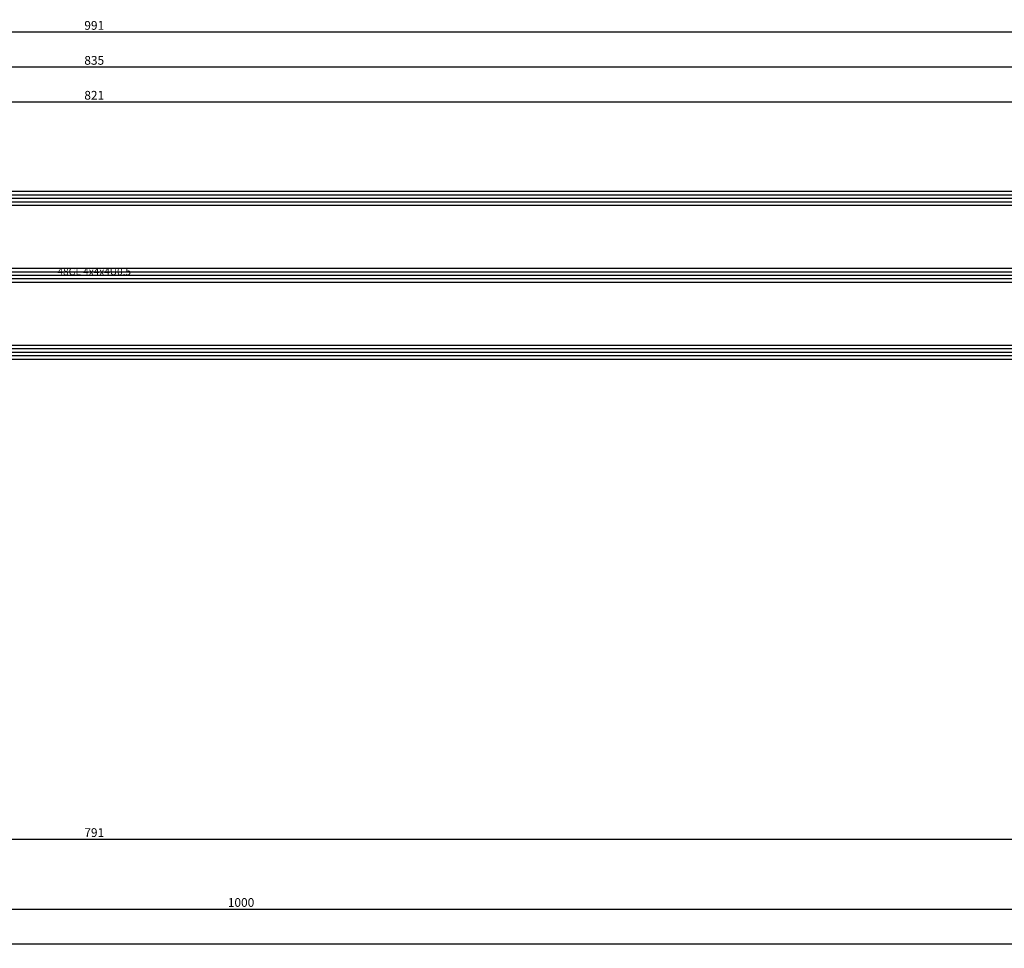
# Model space of a CAD drawing. Units: millimetres. Extents: x 50 to 3037, y -3749 to -520.
# Drawn here: x 1487 to 1768, y -3749 to -3483 of the extents above; entities that cross this region are included whole.
import ezdxf
from ezdxf.enums import TextEntityAlignment as Align

# ---------------------------------------------------------------- set-up
doc = ezdxf.new("R2010")
doc.units = ezdxf.units.MM
doc.header["$PDMODE"] = 3
doc.header["$PDSIZE"] = -3
for name, color, linetype in [('CrossSectionsDim', 7, 'Continuous'), ('CrossSectionsGlass', 7, 'Continuous'), ('CrossSectionsTexts', 7, 'Continuous')]:
    doc.layers.add(name, color=color, linetype=linetype)
doc.styles.get("Standard").update_dxf_attribs({"font": 'simplex.shx', "height": 2.5})
doc.dimstyles.get("Standard").update_dxf_attribs({"dimtxt": 2.5, "dimasz": 2.5, "dimexe": 1.25, "dimexo": 0.625, "dimtad": 1, "dimtxsty": 'Standard', "dimcen": 2.5, "dimadec": 0, "dimazin": 2, "dimtfac": 1, "dimtdec": 4, "dimtofl": 0, "dimtmove": 0, "dimatfit": 3, "dimfxl": 1, "dimtolj": 1, "dimtzin": 0, "dimarcsym": 0})

# ---------------------------------------------------------------- blocks, each defined once
blk = doc.blocks.new('48GL_4x4x4U0_5_TEXT_4', base_point=(1115.5, 165.4))
at = {"layer": 'CrossSectionsTexts'}
blk.add_text('48GL 4x4x4U0.5', height=2.1, dxfattribs=at).set_placement((1508, 141.4), align=Align.CENTER)
blk = doc.blocks.new('48GL_4x4x4U0_5_4', base_point=(803, -48))
at = {"layer": 'CrossSectionsGlass'}
for p, q in [((820.5, 0), (0.5, 0)), ((821, -1), (0, -1)), ((821, -2), (0, -2)), ((821, -3), (0, -3)), ((820.5, -4), (0.5, -4)), ((820.5, -22), (0.5, -22)), ((821, -23), (0, -23)), ((821, -24), (0, -24)), ((821, -25), (0, -25)), ((820.5, -26), (0.5, -26)), ((821, -45), (0, -45)), ((820.5, -44), (0.5, -44)), ((821, -46), (0, -46)), ((821, -47), (0, -47)), ((820.5, -48), (0.5, -48))]:
    blk.add_line(p, q, dxfattribs=at)
blk = doc.blocks.new('*D225')
at = {"layer": 'CrossSectionsDim', "color": 0, "lineweight": -2}
for p, q in [((50, -44.63), (50, -51.25)), ((2050, -44.63), (2050, -51.25)), ((52.5, -50), (2047.5, -50))]:
    blk.add_line(p, q, dxfattribs=at)
at = {"layer": 'CrossSectionsDim', "color": 0}
for points in [[(52.5, -49.58), (52.5, -50.42), (50, -50)], [(2047.5, -50.42), (2047.5, -49.58), (2050, -50)]]:
    blk.add_solid(points, dxfattribs=at)
at = {"layer": 'Defpoints', "color": 0}
for p in [(50, -44), (2050, -44), (2050, -50)]:
    blk.add_point(p, dxfattribs=at)
at = {"layer": 'CrossSectionsDim', "color": 0, "insert": (1050, -48.13), "char_height": 2.5, "attachment_point": 5}
blk.add_mtext('\\A1;2000', dxfattribs=at)
blk = doc.blocks.new('*D229')
at = {"layer": 'CrossSectionsDim', "color": 0, "lineweight": -2}
for p, q in [((1097.5, 185.63), (1097.5, 192.25)), ((1918.5, 185.63), (1918.5, 192.25)), ((1100, 191), (1916, 191))]:
    blk.add_line(p, q, dxfattribs=at)
at = {"layer": 'CrossSectionsDim', "color": 0}
for points in [[(1100, 191.42), (1100, 190.58), (1097.5, 191)], [(1916, 190.58), (1916, 191.42), (1918.5, 191)]]:
    blk.add_solid(points, dxfattribs=at)
at = {"layer": 'Defpoints', "color": 0}
for p in [(1918.5, 191), (1097.5, 185), (1918.5, 185)]:
    blk.add_point(p, dxfattribs=at)
at = {"layer": 'CrossSectionsDim', "color": 0, "insert": (1508, 192.88), "char_height": 2.5, "attachment_point": 5}
blk.add_mtext('\\A1;821', dxfattribs=at)
blk = doc.blocks.new('*D230')
at = {"layer": 'CrossSectionsDim', "color": 0, "lineweight": -2}
for p, q in [((1090.5, 195.63), (1090.5, 202.25)), ((1093, 201), (1923, 201)), ((1925.5, 195.63), (1925.5, 202.25))]:
    blk.add_line(p, q, dxfattribs=at)
at = {"layer": 'CrossSectionsDim', "color": 0}
for points in [[(1093, 201.42), (1093, 200.58), (1090.5, 201)], [(1923, 200.58), (1923, 201.42), (1925.5, 201)]]:
    blk.add_solid(points, dxfattribs=at)
at = {"layer": 'Defpoints', "color": 0}
for p in [(1925.5, 201), (1090.5, 195), (1925.5, 195)]:
    blk.add_point(p, dxfattribs=at)
at = {"layer": 'CrossSectionsDim', "color": 0, "insert": (1508, 202.88), "char_height": 2.5, "attachment_point": 5}
blk.add_mtext('\\A1;835', dxfattribs=at)
blk = doc.blocks.new('*D232')
at = {"layer": 'CrossSectionsDim', "color": 0, "lineweight": -2}
for p, q in [((1012.5, 205.63), (1012.5, 212.25)), ((2003.5, 205.63), (2003.5, 212.25)), ((1015, 211), (2001, 211))]:
    blk.add_line(p, q, dxfattribs=at)
at = {"layer": 'CrossSectionsDim', "color": 0}
for points in [[(1015, 211.42), (1015, 210.58), (1012.5, 211)], [(2001, 210.58), (2001, 211.42), (2003.5, 211)]]:
    blk.add_solid(points, dxfattribs=at)
at = {"layer": 'Defpoints', "color": 0}
for p in [(2003.5, 211), (1012.5, 205), (2003.5, 205)]:
    blk.add_point(p, dxfattribs=at)
at = {"layer": 'CrossSectionsDim', "color": 0, "insert": (1508, 212.88), "char_height": 2.5, "attachment_point": 5}
blk.add_mtext('\\A1;991', dxfattribs=at)
blk = doc.blocks.new('*D236')
at = {"layer": 'CrossSectionsDim', "color": 0, "lineweight": -2}
for p, q in [((1112.5, -14.63), (1112.5, -21.25)), ((1903.5, -14.63), (1903.5, -21.25)), ((1115, -20), (1901, -20))]:
    blk.add_line(p, q, dxfattribs=at)
at = {"layer": 'CrossSectionsDim', "color": 0}
for points in [[(1115, -19.58), (1115, -20.42), (1112.5, -20)], [(1901, -20.42), (1901, -19.58), (1903.5, -20)]]:
    blk.add_solid(points, dxfattribs=at)
at = {"layer": 'Defpoints', "color": 0}
for p in [(1112.5, -14), (1903.5, -14), (1903.5, -20)]:
    blk.add_point(p, dxfattribs=at)
at = {"layer": 'CrossSectionsDim', "color": 0, "insert": (1508, -18.13), "char_height": 2.5, "attachment_point": 5}
blk.add_mtext('\\A1;791', dxfattribs=at)
blk = doc.blocks.new('*D237')
at = {"layer": 'CrossSectionsDim', "color": 0, "lineweight": -2}
for p, q in [((1050, -34.63), (1050, -41.25)), ((2050, -34.63), (2050, -41.25)), ((1052.5, -40), (2047.5, -40))]:
    blk.add_line(p, q, dxfattribs=at)
at = {"layer": 'CrossSectionsDim', "color": 0}
for points in [[(1052.5, -39.58), (1052.5, -40.42), (1050, -40)], [(2047.5, -40.42), (2047.5, -39.58), (2050, -40)]]:
    blk.add_solid(points, dxfattribs=at)
at = {"layer": 'Defpoints', "color": 0}
for p in [(1050, -34), (2050, -34), (2050, -40)]:
    blk.add_point(p, dxfattribs=at)
at = {"layer": 'CrossSectionsDim', "color": 0, "insert": (1550, -38.13), "char_height": 2.5, "attachment_point": 5}
blk.add_mtext('\\A1;1000', dxfattribs=at)
blk = doc.blocks.new('*D160')
at = {"layer": 'CrossSectionsDim', "color": 0, "lineweight": -2}
for p, q in [((50, -3742.63), (50, -3749.25)), ((2050, -3742.63), (2050, -3749.25)), ((52.5, -3748), (2047.5, -3748))]:
    blk.add_line(p, q, dxfattribs=at)
at = {"layer": 'CrossSectionsDim', "color": 0}
for points in [[(52.5, -3747.58), (52.5, -3748.42), (50, -3748)], [(2047.5, -3748.42), (2047.5, -3747.58), (2050, -3748)]]:
    blk.add_solid(points, dxfattribs=at)
at = {"layer": 'Defpoints', "color": 0}
for p in [(50, -3742), (2050, -3742), (2050, -3748)]:
    blk.add_point(p, dxfattribs=at)
at = {"layer": 'CrossSectionsDim', "color": 0, "insert": (1050, -3746.13), "char_height": 2.5, "attachment_point": 5}
blk.add_mtext('\\A1;2000', dxfattribs=at)
blk = doc.blocks.new('*D164')
at = {"layer": 'CrossSectionsDim', "color": 0, "lineweight": -2}
for p, q in [((1097.5, -3512.38), (1097.5, -3505.75)), ((1918.5, -3512.38), (1918.5, -3505.75)), ((1100, -3507), (1916, -3507))]:
    blk.add_line(p, q, dxfattribs=at)
at = {"layer": 'CrossSectionsDim', "color": 0}
for points in [[(1100, -3506.58), (1100, -3507.42), (1097.5, -3507)], [(1916, -3507.42), (1916, -3506.58), (1918.5, -3507)]]:
    blk.add_solid(points, dxfattribs=at)
at = {"layer": 'Defpoints', "color": 0}
for p in [(1918.5, -3507), (1097.5, -3513), (1918.5, -3513)]:
    blk.add_point(p, dxfattribs=at)
at = {"layer": 'CrossSectionsDim', "color": 0, "insert": (1508, -3505.13), "char_height": 2.5, "attachment_point": 5}
blk.add_mtext('\\A1;821', dxfattribs=at)
blk = doc.blocks.new('*D165')
at = {"layer": 'CrossSectionsDim', "color": 0, "lineweight": -2}
for p, q in [((1090.5, -3502.38), (1090.5, -3495.75)), ((1093, -3497), (1923, -3497)), ((1925.5, -3502.38), (1925.5, -3495.75))]:
    blk.add_line(p, q, dxfattribs=at)
at = {"layer": 'CrossSectionsDim', "color": 0}
for points in [[(1093, -3496.58), (1093, -3497.42), (1090.5, -3497)], [(1923, -3497.42), (1923, -3496.58), (1925.5, -3497)]]:
    blk.add_solid(points, dxfattribs=at)
at = {"layer": 'Defpoints', "color": 0}
for p in [(1925.5, -3497), (1090.5, -3503), (1925.5, -3503)]:
    blk.add_point(p, dxfattribs=at)
at = {"layer": 'CrossSectionsDim', "color": 0, "insert": (1508, -3495.13), "char_height": 2.5, "attachment_point": 5}
blk.add_mtext('\\A1;835', dxfattribs=at)
blk = doc.blocks.new('*D167')
at = {"layer": 'CrossSectionsDim', "color": 0, "lineweight": -2}
for p, q in [((1012.5, -3492.38), (1012.5, -3485.75)), ((2003.5, -3492.38), (2003.5, -3485.75)), ((1015, -3487), (2001, -3487))]:
    blk.add_line(p, q, dxfattribs=at)
at = {"layer": 'CrossSectionsDim', "color": 0}
for points in [[(1015, -3486.58), (1015, -3487.42), (1012.5, -3487)], [(2001, -3487.42), (2001, -3486.58), (2003.5, -3487)]]:
    blk.add_solid(points, dxfattribs=at)
at = {"layer": 'Defpoints', "color": 0}
for p in [(2003.5, -3487), (1012.5, -3493), (2003.5, -3493)]:
    blk.add_point(p, dxfattribs=at)
at = {"layer": 'CrossSectionsDim', "color": 0, "insert": (1508, -3485.13), "char_height": 2.5, "attachment_point": 5}
blk.add_mtext('\\A1;991', dxfattribs=at)
blk = doc.blocks.new('*D171')
at = {"layer": 'CrossSectionsDim', "color": 0, "lineweight": -2}
for p, q in [((1112.5, -3712.63), (1112.5, -3719.25)), ((1903.5, -3712.63), (1903.5, -3719.25)), ((1115, -3718), (1901, -3718))]:
    blk.add_line(p, q, dxfattribs=at)
at = {"layer": 'CrossSectionsDim', "color": 0}
for points in [[(1115, -3717.58), (1115, -3718.42), (1112.5, -3718)], [(1901, -3718.42), (1901, -3717.58), (1903.5, -3718)]]:
    blk.add_solid(points, dxfattribs=at)
at = {"layer": 'Defpoints', "color": 0}
for p in [(1112.5, -3712), (1903.5, -3712), (1903.5, -3718)]:
    blk.add_point(p, dxfattribs=at)
at = {"layer": 'CrossSectionsDim', "color": 0, "insert": (1508, -3716.13), "char_height": 2.5, "attachment_point": 5}
blk.add_mtext('\\A1;791', dxfattribs=at)
blk = doc.blocks.new('*D172')
at = {"layer": 'CrossSectionsDim', "color": 0, "lineweight": -2}
for p, q in [((1050, -3732.63), (1050, -3739.25)), ((2050, -3732.63), (2050, -3739.25)), ((1052.5, -3738), (2047.5, -3738))]:
    blk.add_line(p, q, dxfattribs=at)
at = {"layer": 'CrossSectionsDim', "color": 0}
for points in [[(1052.5, -3737.58), (1052.5, -3738.42), (1050, -3738)], [(2047.5, -3738.42), (2047.5, -3737.58), (2050, -3738)]]:
    blk.add_solid(points, dxfattribs=at)
at = {"layer": 'Defpoints', "color": 0}
for p in [(1050, -3732), (2050, -3732), (2050, -3738)]:
    blk.add_point(p, dxfattribs=at)
at = {"layer": 'CrossSectionsDim', "color": 0, "insert": (1550, -3736.13), "char_height": 2.5, "attachment_point": 5}
blk.add_mtext('\\A1;1000', dxfattribs=at)
blk = doc.blocks.new('CS_1HORL1', base_point=(50, 0))
at = {"layer": 'CrossSectionsGlass', "rotation": 180}
blk.add_blockref('48GL_4x4x4U0_5_4', (1115.5, 165.4), dxfattribs=at)
at = {"layer": 'CrossSectionsTexts'}
blk.add_blockref('48GL_4x4x4U0_5_TEXT_4', (1115.5, 165.4), dxfattribs=at)
at = {"layer": 'CrossSectionsDim'}
for base, p1, p2, picture, middle in [((2003.5, 211), (1012.5, 205), (2003.5, 205), '*D232', (1508, 211)), ((1925.5, 201), (1090.5, 195), (1925.5, 195), '*D230', (1508, 201)), ((1918.5, 191), (1097.5, 185), (1918.5, 185), '*D229', (1508, 191)), ((1903.5, -20), (1112.5, -14), (1903.5, -14), '*D236', (1508, -20)), ((2050, -40), (1050, -34), (2050, -34), '*D237', (1550, -40)), ((2050, -50), (50, -44), (2050, -44), '*D225', (1050, -50))]:
    dim = blk.add_linear_dim(base=base, p1=p1, p2=p2, dimstyle='Standard', dxfattribs=at)
    dim.commit()
    dim.dimension.update_dxf_attribs({"geometry": picture, "text_midpoint": middle, "dimtype": 160})

msp = doc.modelspace()

# ---------------------------------------------------------------- block references
msp.add_blockref('CS_1HORL1', (50, -3698))
at = {"layer": 'CrossSectionsGlass', "rotation": 180}
msp.add_blockref('48GL_4x4x4U0_5_4', (1115.5, -3532.6), dxfattribs=at)
at = {"layer": 'CrossSectionsTexts'}
msp.add_blockref('48GL_4x4x4U0_5_TEXT_4', (1115.5, -3532.6), dxfattribs=at)

# ---------------------------------------------------------------- dimensions: what is measured, and where the dimension line sits
at = {"layer": 'CrossSectionsDim'}
for base, p1, p2, picture, middle in [((2003.5, -3487), (1012.5, -3493), (2003.5, -3493), '*D167', (1508, -3487)), ((1925.5, -3497), (1090.5, -3503), (1925.5, -3503), '*D165', (1508, -3497)), ((1918.5, -3507), (1097.5, -3513), (1918.5, -3513), '*D164', (1508, -3507)), ((1903.5, -3718), (1112.5, -3712), (1903.5, -3712), '*D171', (1508, -3718)), ((2050, -3738), (1050, -3732), (2050, -3732), '*D172', (1550, -3738)), ((2050, -3748), (50, -3742), (2050, -3742), '*D160', (1050, -3748))]:
    dim = msp.add_linear_dim(base=base, p1=p1, p2=p2, dimstyle='Standard', dxfattribs=at)
    dim.commit()
    dim.dimension.update_dxf_attribs({"geometry": picture, "text_midpoint": middle, "dimtype": 160})

doc.saveas('drawing.dxf')
